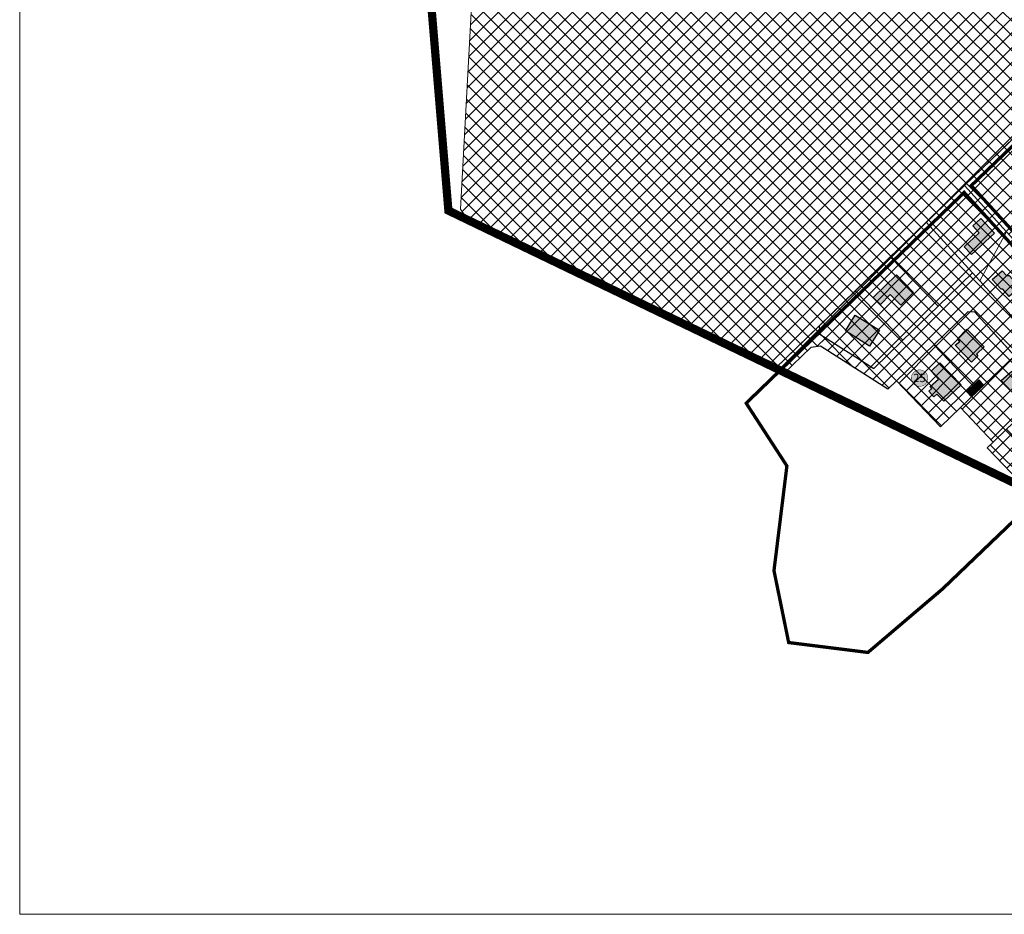
# Model space of a CAD drawing. Units: millimetres. Extents: x 541939 to 1921900, y 6583129 to 23069793.
# Drawn here: x 544543 to 545138, y 6583634 to 6584175 of the extents above; entities that cross this region are included whole.
import ezdxf

# ---------------------------------------------------------------- set-up
doc = ezdxf.new("R2010")
doc.units = ezdxf.units.MM
doc.linetypes.add('CENTER', pattern=[2, 1.25, -0.25, 0.25, -0.25])
doc.linetypes.add('DASHED', pattern=[0.75, 0.5, -0.25])
for name, color, linetype, lineweight, true_color in [('_R_abihoone', 7, 'Continuous', 0, 0xe0cd9a), ('_R_DP_nr', 7, 'Continuous', 9, 0xffffff), ('_R_hooned_K2', 7, 'Continuous', 0, 0xffba75), ('_R_maatulundusmaa', 7, 'Continuous', 25, 0xb6ca44)]:
    doc.layers.add(name, color=color, linetype=linetype, lineweight=lineweight, true_color=true_color)
for name, color, linetype, lineweight in [('_R_aluskaart_2', 7, 'Continuous', 0), ('_R_elamumaa', 2, 'Continuous', 25), ('_R_kehtestatud_DP', 150, 'DASHED', 0), ('_R_kontaktala_piir', 5, 'CENTER', 9), ('_R_ol_ol_hoone_piir', 7, 'Continuous', 30), ('_R_Rae_krundid', 34, 'Continuous', 5)]:
    doc.layers.add(name, color=color, linetype=linetype, lineweight=lineweight)
doc.layers.add('_R_transpordimaa', color=9, linetype='Continuous', lineweight=25, transparency=0.3)
doc.styles.add('ARIAL', font='arial.ttf')
picture_1 = doc.add_image_def('image4.png', size_in_pixel=(1194, 1280))

# ---------------------------------------------------------------- blocks, each defined once
blk = doc.blocks.new('krundi nr')
at = {"layer": '_R_DP_nr', "linetype": 'Continuous'}
h = blk.add_hatch(color=256, dxfattribs=at)
h.dxf.hatch_style = 1
edge = h.paths.add_edge_path()
edge.add_arc((550416.15, 6594206.71), 2, 87.7221, 180, ccw=False)
edge.add_arc((550416.15, 6594206.71), 2, 0, 87.7221, ccw=False)
edge.add_arc((550416.15, 6594206.71), 2, -87.7221, 0, ccw=False)
edge.add_arc((550416.15, 6594206.71), 2, 180, 272.2779, ccw=False)
at = {"layer": '_R_DP_nr', "color": 7, "lineweight": 15, "const_width": 0.1}
blk.add_lwpolyline([(550414.15, 6594206.71, -0.425907), (550416.23, 6594208.71, -0.402616), (550418.15, 6594206.71, -0.402616), (550416.23, 6594204.71, -0.425907), (550414.15, 6594206.71, 79069.376994)], format="xyb", dxfattribs=at)

msp = doc.modelspace()

# ---------------------------------------------------------------- hatches: boundary and pattern name
at = {"layer": '_R_abihoone'}
h = msp.add_hatch(color=256, dxfattribs=at)
h.dxf.hatch_style = 1
h.paths.add_polyline_path([(545119.23, 6583954.03), (545122.9, 6583957.58), (545125.9, 6583954.43), (545122.23, 6583950.88)])
h = msp.add_hatch(color=256, dxfattribs=at)
h.dxf.hatch_style = 1
h.paths.add_polyline_path([(545115.51, 6583950.49), (545119.23, 6583954.03), (545122.23, 6583950.88), (545118.56, 6583947.33)])
at = {"layer": '_R_elamumaa'}
h = msp.add_hatch(dxfattribs=at)
h.set_pattern_fill('ANSI37', color=256, scale=2)
h.paths.add_polyline_path([(545114.16, 6584075.27), (545146.06, 6584105.91), (545173.77, 6584077.07), (545169.24, 6584072.71), (545141.11, 6584045.68), (545139.7, 6584047.23)])
h = msp.add_hatch(dxfattribs=at)
h.set_pattern_fill('ANSI37', color=256, scale=2)
h.paths.add_polyline_path([(545091.09, 6584053.08), (545093.92, 6584055.82), (545114.16, 6584075.27), (545139.7, 6584047.23), (545123.42, 6584017.57), (545119.05, 6584022.38)])
h = msp.add_hatch(dxfattribs=at)
h.set_pattern_fill('ANSI37', color=256, scale=2)
h.paths.add_polyline_path([(545069.35, 6584032.04), (545077.3, 6584039.73), (545091.09, 6584053.08), (545119.05, 6584022.38), (545098.21, 6584002.21)])
h = msp.add_hatch(dxfattribs=at)
h.set_pattern_fill('ANSI37', color=256, scale=2)
h.paths.add_polyline_path([(545139.7, 6584047.23), (545170, 6584013.95), (545146.34, 6583992.4), (545123.42, 6584017.57)])
h = msp.add_hatch(dxfattribs=at)
h.set_pattern_fill('ANSI37', color=256, scale=2)
h.paths.add_polyline_path([(545048.15, 6584011.52), (545069.35, 6584032.04), (545098.21, 6584002.21), (545077.01, 6583981.7)])
h = msp.add_hatch(dxfattribs=at)
h.set_pattern_fill('ANSI37', color=256, scale=2)
h.paths.add_polyline_path([(545026.21, 6583990.3), (545048.15, 6584011.52), (545077.01, 6583981.7), (545059.28, 6583964.55), (545026.71, 6583985.34)])
h = msp.add_hatch(dxfattribs=at)
h.set_pattern_fill('ANSI37', color=256, scale=2)
h.paths.add_polyline_path([(545095.63, 6583978.85), (545116.21, 6583998.76), (545120.39, 6583998.63), (545144.47, 6583972.18), (545122.23, 6583950.88)])
h = msp.add_hatch(dxfattribs=at)
h.set_pattern_fill('ANSI37', color=256, scale=2)
h.paths.add_polyline_path([(545073.18, 6583957.12), (545095.63, 6583978.85), (545122.23, 6583950.88), (545111.77, 6583940.86), (545099.66, 6583929.26)])
h = msp.add_hatch(dxfattribs=at)
h.set_pattern_fill('ANSI37', color=256, scale=2)
h.paths.add_polyline_path([(545111.77, 6583940.86), (545122.23, 6583950.88), (545144.47, 6583972.18), (545163.83, 6583950.92), (545152.73, 6583940.28), (545146.23, 6583934.06), (545139.73, 6583927.83), (545131.58, 6583920.02)])
h = msp.add_hatch(dxfattribs=at)
h.set_pattern_fill('ANSI37', color=256, scale=2)
h.paths.add_polyline_path([(545127.97, 6583916.56), (545131.58, 6583920.02), (545139.73, 6583927.83), (545163.95, 6583902.54), (545152.2, 6583891.27)])
at = {"layer": '_R_hooned_K2'}
for points in [[(545118.47, 6584033.45), (545114.13, 6584038.15), (545123.2, 6584046.52), (545119.35, 6584050.7), (545124.17, 6584055.15), (545132.33, 6584046.31)], [(545130.96, 6584018.32), (545137.1, 6584023.53), (545139.55, 6584020.64), (545141.23, 6584020.8), (545147.62, 6584013.67), (545141.34, 6584008.05), (545137.41, 6584012.44), (545136.45, 6584012.4)], [(545058.89, 6584007.5), (545073.13, 6584021.21), (545083.29, 6584010.42), (545075.8, 6584002.77), (545069.21, 6584009.21), (545063.34, 6584003.2)], [(545042.21, 6583987.25), (545048.08, 6583996.77), (545062.72, 6583987.75), (545056.73, 6583978.04)], [(545118.53, 6583968.37), (545108.66, 6583978.67), (545111.32, 6583980.79), (545109.96, 6583982.49), (545115.71, 6583988.25), (545126.07, 6583977.65), (545121.5, 6583973.25), (545122.4, 6583972.05)], [(545095.73, 6583947.29), (545092.59, 6583950.74), (545094.44, 6583952.43), (545093.41, 6583953.55), (545098.42, 6583958.12), (545094.03, 6583962.78), (545099.41, 6583967.83), (545112.25, 6583954.53), (545101.75, 6583944.79), (545097.52, 6583949.01)], [(545136.5, 6583957.24), (545142.85, 6583962.82), (545151.77, 6583952.66), (545146.04, 6583946.9)]]:
    msp.add_hatch(color=256, dxfattribs=at).paths.add_polyline_path(points)
at = {"layer": '_R_maatulundusmaa'}
h = msp.add_hatch(dxfattribs=at)
h.set_pattern_fill('ANSI37', color=256, scale=2)
h.paths.add_polyline_path([(544851.59, 6584668.63), (544843.89, 6584565.49), (544890.11, 6584557.3), (544906.68, 6584476.35), (544817.36, 6584209.82), (544809.31, 6584060.93), (544813.68, 6584054.36), (544999.85, 6583964.74), (545156.62, 6584116.06), (545213.47, 6584170.7), (545212.86, 6584179.01), (545143.1, 6584244.99), (545126.59, 6584260.94), (545099.26, 6584289.34), (545075.6, 6584316.19), (545051.33, 6584346.81), (545039.89, 6584362.28), (545029.84, 6584378.04), (545021.33, 6584396.52), (544973.59, 6584392.63), (544986.21, 6584435.24), (544990.52, 6584480.45), (544985.95, 6584558.22), (544965.56, 6584613.64), (544971.4, 6584699.48), (545025.45, 6584724.55), (545022.04, 6584737.89), (544986.95, 6584820.51), (544966.79, 6584855.11), (544955.19, 6584870.72), (544950.76, 6584873.53), (544944.46, 6584883.45), (544944.25, 6584888.6), (544935.92, 6584904.32), (544934.83, 6584910.55), (544902.4, 6584968.31), (544896.46, 6584979.13), (544889.75, 6584994.33), (544880.55, 6585019.33), (544873.86, 6585042.07), (544869.42, 6585062.31), (544856.4, 6585126.57), (544853.39, 6585158.54), (544853.6, 6585178.11), (544858.53, 6585197.91), (544714.9, 6585165.14), (544714.79, 6585163.54), (544863.36, 6584823.81)])
at = {"layer": '_R_transpordimaa'}
h = msp.add_hatch(dxfattribs=at)
h.set_pattern_fill('ANSI37', color=256, scale=2)
h.paths.add_polyline_path([(545152.29, 6583891.36), (545187.41, 6583925.03), (545120.39, 6583998.63), (545116.21, 6583998.76), (545095.63, 6583978.85), (545073.18, 6583957.12), (545067.85, 6583951.97), (545060.05, 6583956.94), (545027.04, 6583978.02), (545021.35, 6583977.25), (545004.94, 6583961.37), (544999.81, 6583964.76), (545026.21, 6583990.3), (545026.71, 6583985.34), (545059.28, 6583964.55), (545077.01, 6583981.7), (545098.21, 6584002.22), (545119.05, 6584022.38), (545123.42, 6584017.57), (545146.34, 6583992.4), (545172.6, 6583963.57), (545195.5, 6583938.43), (545202.59, 6583938.1), (545222.62, 6583956.17), (545250.92, 6583983.02), (545224.81, 6584011.69), (545195.17, 6584044.24), (545169.24, 6584072.71), (545173.77, 6584077.07), (545178.33, 6584081.44), (545187.09, 6584071.83), (545210.66, 6584045.94), (545234.23, 6584020.06), (545260.06, 6583991.69), (545293.45, 6584023.35), (545267.42, 6584051.94), (545243.84, 6584077.82), (545220.27, 6584103.71), (545211.51, 6584113.32), (545220.6, 6584122.06), (545250.9, 6584088.79), (545277.16, 6584059.95), (545302.59, 6584032.02), (545335.77, 6584063.49), (545347.4, 6584053.85), (545312.69, 6584020.93), (545303.55, 6584012.26), (545263.48, 6583974.26), (545254.34, 6583965.59), (545226.41, 6583939.39), (545238.22, 6583926.3), (545337.09, 6583855.68), (545339.23, 6583858.68), (545345.74, 6583854.03), (545324.81, 6583824.73), (545318.3, 6583829.38), (545329.93, 6583845.66), (545292.33, 6583872.52), (545254.9, 6583899.25), (545228.87, 6583917.86), (545217.06, 6583930.96), (545186.41, 6583903.29), (545166.7, 6583884.42)])

# ---------------------------------------------------------------- linework, layer by layer
at = {"layer": '_R_kehtestatud_DP', "ltscale": 10, "const_width": 2}
for points in [[(545470.69, 6583958.34), (545353.78, 6583794.69), (545283.21, 6583827.21), (545187.87, 6583905.97), (545196.23, 6583913.59), (545188.56, 6583922.02), (545189.41, 6583922.8), (545226.89, 6583955.94), (545118.35, 6584075.12), (545217.66, 6584170.57), (545255.23, 6584135.95), (545284.87, 6584110.1), (545305.55, 6584092.98), (545348.27, 6584058.41), (545397.61, 6584015.79), (545434.84, 6583985.11)], [(545181.25, 6583908.05), (545100.9, 6583831.09), (545055.79, 6583792.71), (545007.85, 6583798.72), (544998.97, 6583842.21), (545006.78, 6583905.54), (544982.15, 6583943.49), (545028.3, 6583988.14), (545114.02, 6584070.97), (545218.35, 6583956.4), (545185.38, 6583927.24), (545180.2, 6583922.28), (545187.75, 6583913.99)]]:
    msp.add_lwpolyline(points, close=True, dxfattribs=at)
at = {"layer": '_R_kontaktala_piir', "ltscale": 10, "const_width": 5}
msp.add_lwpolyline([(546132.16, 6584474.36), (546223.82, 6584446.74), (546268.84, 6584362.7), (546170.22, 6584280.77), (546002.75, 6584218.49), (545986.5, 6584155.31), (545913.22, 6583908.53), (545897.63, 6583889.31), (545547.67, 6583701.02), (544801.99, 6584059.99), (544709.94, 6585164.02), (545131.05, 6585259.69), (546108.45, 6584747.98)], close=True, dxfattribs=at)
at = {"layer": '_R_ol_ol_hoone_piir'}
for points in [[(545118.47, 6584033.45), (545114.13, 6584038.15), (545123.2, 6584046.52), (545119.35, 6584050.7), (545124.17, 6584055.15), (545132.33, 6584046.31)], [(545130.96, 6584018.32), (545137.1, 6584023.53), (545139.55, 6584020.64), (545141.23, 6584020.8), (545147.62, 6584013.67), (545141.34, 6584008.05), (545137.41, 6584012.44), (545136.45, 6584012.4)], [(545058.89, 6584007.5), (545073.13, 6584021.21), (545083.29, 6584010.42), (545075.8, 6584002.77), (545069.21, 6584009.21), (545063.34, 6584003.2)], [(545042.21, 6583987.25), (545048.08, 6583996.77), (545062.72, 6583987.75), (545056.73, 6583978.04)], [(545118.53, 6583968.37), (545108.66, 6583978.67), (545111.32, 6583980.79), (545109.96, 6583982.49), (545115.71, 6583988.25), (545126.07, 6583977.65), (545121.5, 6583973.25), (545122.4, 6583972.05)], [(545095.73, 6583947.29), (545092.59, 6583950.74), (545094.44, 6583952.43), (545093.41, 6583953.55), (545098.42, 6583958.12), (545094.03, 6583962.78), (545099.41, 6583967.83), (545112.25, 6583954.53), (545101.75, 6583944.79), (545097.52, 6583949.01)], [(545119.23, 6583954.03), (545122.9, 6583957.58), (545125.9, 6583954.43), (545122.23, 6583950.88)], [(545136.5, 6583957.24), (545142.85, 6583962.82), (545151.77, 6583952.66), (545146.04, 6583946.9)], [(545115.51, 6583950.49), (545119.23, 6583954.03), (545122.23, 6583950.88), (545118.56, 6583947.33)]]:
    msp.add_lwpolyline(points, close=True, dxfattribs=at)
at = {"layer": '_R_Rae_krundid'}
msp.add_lwpolyline([(544817.36, 6584209.82), (544809.31, 6584060.93), (544813.68, 6584054.36), (544999.85, 6583964.74), (545156.62, 6584116.06)], dxfattribs=at)
at = {"layer": '_R_Rae_krundid', "flags": 128}
for points in [[(545114.16, 6584075.27), (545146.06, 6584105.91), (545173.77, 6584077.07), (545169.24, 6584072.71), (545141.11, 6584045.68), (545139.7, 6584047.23), (545114.16, 6584075.27)], [(545091.09, 6584053.08), (545093.92, 6584055.82), (545114.16, 6584075.27), (545139.7, 6584047.23), (545123.42, 6584017.57), (545119.05, 6584022.38), (545091.09, 6584053.08)], [(545069.35, 6584032.04), (545077.3, 6584039.73), (545091.09, 6584053.08), (545119.05, 6584022.38), (545098.21, 6584002.21), (545069.35, 6584032.04)], [(545139.7, 6584047.23), (545170, 6584013.95), (545146.34, 6583992.4), (545123.42, 6584017.57), (545139.7, 6584047.23)], [(545048.15, 6584011.52), (545069.35, 6584032.04), (545098.21, 6584002.21), (545077.01, 6583981.7), (545048.15, 6584011.52)], [(545026.21, 6583990.3), (545048.15, 6584011.52), (545077.01, 6583981.7), (545059.28, 6583964.55), (545026.71, 6583985.34), (545026.21, 6583990.3)], [(545095.63, 6583978.85), (545116.21, 6583998.76), (545120.39, 6583998.63), (545144.47, 6583972.18), (545122.23, 6583950.88), (545095.63, 6583978.85)], [(545073.18, 6583957.12), (545095.63, 6583978.85), (545122.23, 6583950.88), (545111.77, 6583940.86), (545099.66, 6583929.26), (545073.18, 6583957.12)], [(545111.77, 6583940.86), (545122.23, 6583950.88), (545144.47, 6583972.18), (545163.83, 6583950.92), (545152.73, 6583940.28), (545146.23, 6583934.06), (545139.73, 6583927.83), (545131.58, 6583920.02), (545111.77, 6583940.86)], [(545127.97, 6583916.56), (545131.58, 6583920.02), (545139.73, 6583927.83), (545163.95, 6583902.54), (545152.2, 6583891.27), (545127.97, 6583916.56)]]:
    msp.add_lwpolyline(points, close=True, dxfattribs=at)
msp.add_lwpolyline([(545144.47, 6583972.18), (545120.39, 6583998.63), (545116.21, 6583998.76), (545095.63, 6583978.85), (545073.18, 6583957.12), (545067.85, 6583951.97), (545060.05, 6583956.94), (545027.04, 6583978.02), (545021.35, 6583977.25), (545004.94, 6583961.37), (544999.85, 6583964.74), (544999.85, 6583964.74), (545026.21, 6583990.3), (545026.71, 6583985.34), (545059.28, 6583964.55), (545077.01, 6583981.7), (545098.21, 6584002.21), (545119.05, 6584022.38), (545123.42, 6584017.57), (545146.34, 6583992.4)], dxfattribs=at)
at = {"layer": '_R_transpordimaa'}
msp.add_lwpolyline([(545187.41, 6583925.03), (545120.39, 6583998.63), (545116.21, 6583998.76), (545095.63, 6583978.85), (545073.18, 6583957.12), (545067.85, 6583951.97), (545060.05, 6583956.94), (545027.04, 6583978.02), (545021.35, 6583977.25), (545004.94, 6583961.37), (544999.81, 6583964.76), (545026.21, 6583990.3), (545026.71, 6583985.34), (545059.28, 6583964.55), (545077.01, 6583981.7), (545098.21, 6584002.22), (545119.05, 6584022.38), (545123.42, 6584017.57), (545146.34, 6583992.4)], dxfattribs=at)

# ---------------------------------------------------------------- block references
at = {"layer": '_R_DP_nr', "color": 7, "linetype": 'Continuous', "lineweight": 0, "xscale": 2.499999999257852, "yscale": 2.499999999257852, "zscale": 2.499999999257852}
msp.add_blockref('krundi nr', (-830953.31, -9901558.14), dxfattribs=at)

# ---------------------------------------------------------------- texts
at = {"layer": '_R_kehtestatud_DP', "insert": (545084, 6583961.26), "char_height": 5, "attachment_point": 1, "style": 'ARIAL'}
msp.add_mtext_dynamic_manual_height_columns('\\pxqc;{\\fArial|b1|i0|c186|p34;\\C6;25}', width=5.9668, gutter_width=5, heights=[0], dxfattribs=at)

# ---------------------------------------------------------------- referenced raster images: frames only (the image files are external)
at = {"layer": '_R_aluskaart_2'}
image = msp.add_image(picture_1, insert=(544542.6, 6583634.32), size_in_units=(2173.34, 2329.88), dxfattribs=dict(at, fade=31))
image.dxf.flags = 7
image = msp.add_image(picture_1, insert=(544542.6, 6583634.32), size_in_units=(2173.34, 2329.88), dxfattribs=dict(at, fade=31))
image.dxf.flags = 7

doc.saveas('drawing.dxf')
